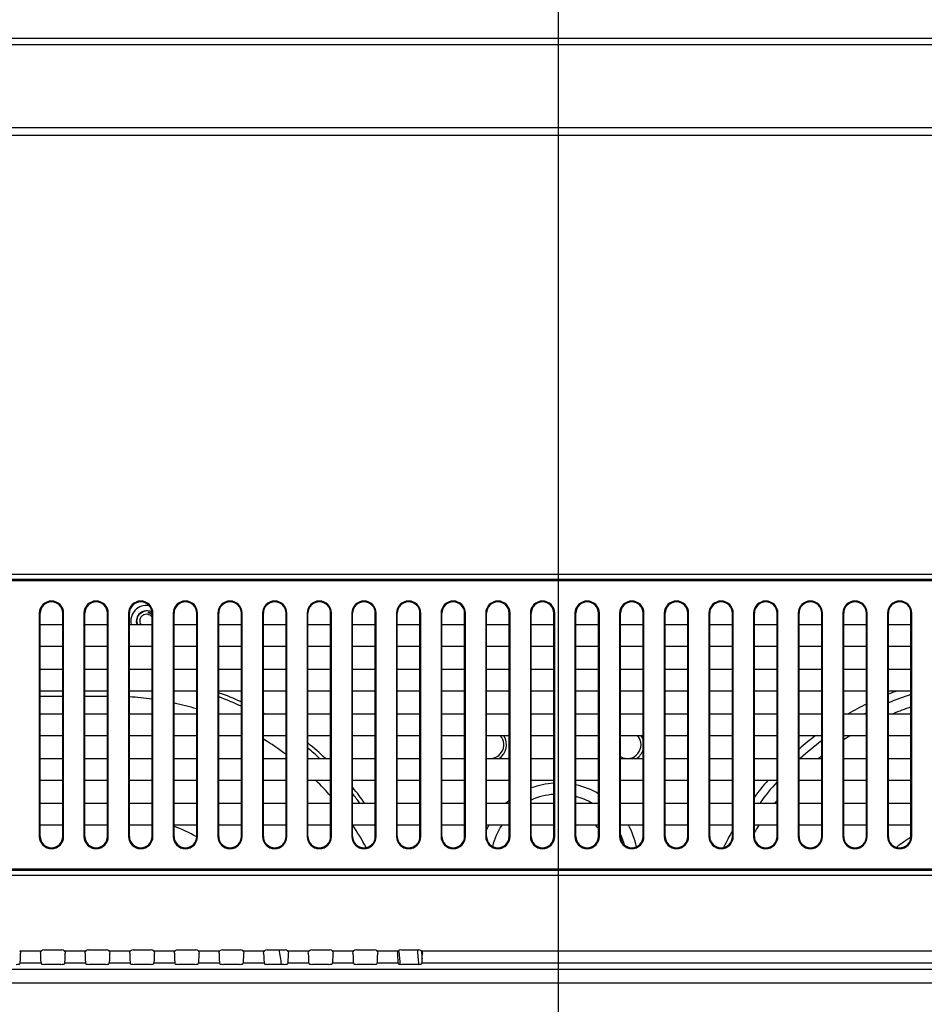
# Model space of a CAD drawing. Units: millimetres. Extents: x 0 to 3500, y 0 to 2000.
# Drawn here: x 2343 to 2474, y 1187 to 1331 of the extents above; entities that cross this region are included whole.
import ezdxf

# ---------------------------------------------------------------- set-up
doc = ezdxf.new("R2010")
doc.units = ezdxf.units.MM
doc.header["$LTSCALE"] = 192.5
doc.layers.get('0').update_dxf_attribs({"linetype": 'CONTINUOUS'})
for name, color, linetype in [('00_COMPONENTS_24', 7, 'CONTINUOUS'), ('00_COMPONENTS_29', 7, 'CONTINUOUS'), ('7_ALL_FEATURES', 7, 'CONTINUOUS'), ('DEF_DRAFT_DIM', 7, 'CONTINUOUS')]:
    doc.layers.add(name, color=color, linetype=linetype)
doc.styles.get("Standard").update_dxf_attribs({"font": 'txt', "width": 0.8})
doc.dimstyles.new('DIMSTYLE_1', dxfattribs={"dimtxt": 7, "dimasz": 3, "dimexe": 0.8, "dimexo": 0.2, "dimgap": 1.75, "dimtad": 1, "dimdsep": 46, "dimtxsty": 'Standard', "dimblk": 'OPEN', "dimblk1": 'OPEN', "dimblk2": 'OPEN', "dimcen": 0.09, "dimadec": 0, "dimazin": 0, "dimtp": 0.1, "dimtm": 0.1, "dimtfac": 1, "dimtofl": 0, "dimtmove": 0, "dimatfit": 3, "dimldrblk": 'OPEN', "dimfxl": 0, "dimtolj": 1, "dimarcsym": 0})

# ---------------------------------------------------------------- blocks, each defined once
blk = doc.blocks.new('_OPEN')
at = {"color": 0, "linetype": 'ByBlock'}
for p, q in [((0, 0), (-1, 0.117)), ((-1, -0.117), (0, 0)), ((-1, 0), (0, 0))]:
    blk.add_line(p, q, dxfattribs=at)
blk = doc.blocks.new('*D18')
at = {"layer": 'DEF_DRAFT_DIM', "color": 2, "linetype": 'Continuous'}
for p, q in [((1951.98, 1318.83), (1951.98, 1388.64)), ((1951.98, 1387.84), (2186.46, 1387.84)), ((2420.94, 1387.84), (2186.46, 1387.84)), ((2420.94, 1102.62), (2420.94, 1388.64))]:
    blk.add_line(p, q, dxfattribs=at)
at = {"layer": 'DEF_DRAFT_DIM', "color": 2, "linetype": 'Continuous', "xscale": 3, "yscale": 3, "zscale": 3, "rotation": 180}
blk.add_blockref('_OPEN', (1951.98, 1387.84), dxfattribs=at)
at = {"layer": 'DEF_DRAFT_DIM', "color": 2, "linetype": 'Continuous', "xscale": 3, "yscale": 3, "zscale": 3}
blk.add_blockref('_OPEN', (2420.94, 1387.84), dxfattribs=at)
at = {"layer": 'DEF_DRAFT_DIM', "color": 2, "linetype": 'Continuous', "insert": (2186.46, 1396.59), "char_height": 7, "width": 33.6, "attachment_point": 2, "line_spacing_factor": 0.9}
blk.add_mtext('468.96', dxfattribs=at)
blk = doc.blocks.new('*D19')
at = {"layer": 'DEF_DRAFT_DIM', "color": 2, "linetype": 'Continuous'}
for p, q in [((2420.94, 1096.62), (2420.94, 1388.64)), ((2420.94, 1387.84), (2570.94, 1387.84)), ((2720.94, 1387.84), (2570.94, 1387.84)), ((2720.94, 1096.62), (2720.94, 1388.64))]:
    blk.add_line(p, q, dxfattribs=at)
at = {"layer": 'DEF_DRAFT_DIM', "color": 2, "linetype": 'Continuous', "xscale": 3, "yscale": 3, "zscale": 3, "rotation": 180}
blk.add_blockref('_OPEN', (2420.94, 1387.84), dxfattribs=at)
at = {"layer": 'DEF_DRAFT_DIM', "color": 2, "linetype": 'Continuous', "xscale": 3, "yscale": 3, "zscale": 3}
blk.add_blockref('_OPEN', (2720.94, 1387.84), dxfattribs=at)
at = {"layer": 'DEF_DRAFT_DIM', "color": 2, "linetype": 'Continuous', "insert": (2570.94, 1396.59), "char_height": 7, "width": 16.8, "attachment_point": 2, "line_spacing_factor": 0.9}
blk.add_mtext('300', dxfattribs=at)
blk = doc.blocks.new('*D21')
at = {"layer": 'DEF_DRAFT_DIM', "color": 2, "linetype": 'Continuous'}
for p, q in [((1961.33, 1327.82), (1883.97, 1327.82)), ((1884.77, 1327.82), (1884.77, 1212.12)), ((1884.77, 1096.42), (1884.77, 1212.12)), ((2414.74, 1096.42), (1883.97, 1096.42))]:
    blk.add_line(p, q, dxfattribs=at)
at = {"layer": 'DEF_DRAFT_DIM', "color": 2, "linetype": 'Continuous', "xscale": 3, "yscale": 3, "zscale": 3}
for p, rotation in [((1884.77, 1327.82), 90), ((1884.77, 1096.42), 270)]:
    blk.add_blockref('_OPEN', p, dxfattribs=dict(at, rotation=rotation))
at = {"layer": 'DEF_DRAFT_DIM', "color": 2, "linetype": 'Continuous', "insert": (1876.02, 1212.12), "char_height": 7, "width": 28, "attachment_point": 2, "rotation": 90, "line_spacing_factor": 0.9}
blk.add_mtext('231.4', dxfattribs=at)

msp = doc.modelspace()

# ---------------------------------------------------------------- linework, layer by layer
at = {"layer": '00_COMPONENTS_24', "color": 7, "linetype": 'Continuous'}
for p, q in [((2345.479, 1232.072), (2348.779, 1232.072)), ((2351.979, 1232.072), (2355.279, 1232.072))]:
    msp.add_line(p, q, dxfattribs=at)
for centre, radius, start, end in [((2360.979, 1243.019), 2.3, 80.95231, 192.58456), ((2360.979, 1243.019), 1.5, 58.08578, 199.51788), ((2485.979, 1190.019), 45.63, 110.20748, 111.88028), ((2355.979, 1190.019), 42.052, 82.06556, 86.5922), ((2355.979, 1190.019), 45.316, 65.47482, 69.98835), ((2355.979, 1190.019), 44.742, 65.14027, 69.71958), ((2485.979, 1190.019), 44.484, 107.94394, 112.4682), ((2355.979, 1190.019), 42.052, 72.98379, 77.63735), ((2485.979, 1190.019), 45.63, 116.27586, 120.04063), ((2485.979, 1190.019), 42.747, 108.69759, 112.44125), ((2355.979, 1190.019), 45.316, 60.68521, 60.94319), ((2485.979, 1190.019), 44.484, 117.01753, 117.33236), ((2355.979, 1190.019), 42.052, 53.01271, 58.44016), ((2410.979, 1225.019), 2, 255.49861, 40.56091), ((2410.979, 1225.019), 2.4, 303.37382, 32.8721), ((2430.979, 1225.019), 2, 239.92806, 40.56091), ((2430.979, 1225.019), 2.4, 16.35391, 32.8721), ((2485.979, 1190.019), 45.63, 127.28659, 131.11023), ((2485.979, 1190.019), 44.484, 126.89799, 132.08764), ((2485.979, 1190.019), 42.747, 121.83132, 123.3655), ((2355.979, 1190.019), 45.316, 46.77055, 51.00546), ((2355.979, 1190.019), 44.742, 47.55365, 50.40723), ((2430.979, 1225.019), 2.4, 303.37382, 343.64607), ((2485.979, 1190.019), 42.747, 128.66717, 129.4345), ((2355.979, 1190.019), 42.052, 40.84241, 45.13741), ((2355.979, 1190.019), 45.316, 35.81004, 39.39635), ((2420.979, 1207.919), 11.529, 93.48458, 110.31409), ((2420.979, 1207.919), 11.529, 59.76758, 77.46414), ((2485.979, 1190.019), 45.63, 139.21505, 143.14401), ((2485.979, 1190.019), 44.484, 138.28927, 143.41899), ((2355.979, 1190.019), 44.742, 36.33876, 38.50119), ((2420.979, 1207.919), 9.902, 94.05626, 113.85349), ((2420.979, 1207.919), 9.902, 60.3915, 75.36507), ((2420.979, 1207.919), 11.529, 128.68697, 131.73331), ((2485.979, 1190.019), 42.747, 140.99377, 141.66768), ((2355.979, 1190.019), 24.833, 60.31864, 68.74853), ((2355.979, 1190.019), 42.052, 28.46538, 33.63812), ((2355.979, 1190.019), 44.742, 31.08505, 31.40149), ((2420.979, 1207.919), 11.529, 152.04522, 155.73876), ((2420.979, 1207.919), 9.902, 146.9205, 166.57861), ((2420.979, 1207.919), 7.594, 40.09427, 45.42415), ((2420.979, 1207.919), 11.529, 11.19663, 27.95505), ((2485.979, 1190.019), 42.747, 146.9672, 148.68576), ((2420.979, 1207.919), 9.902, 14.64042, 24.51523), ((2485.979, 1190.019), 45.63, 150.48679, 153.93894), ((2485.979, 1190.019), 25.543, 122.48225, 128.22021), ((2355.979, 1190.019), 24.833, 7.01689, 11.97414), ((2355.979, 1190.019), 42.052, 4.14285, 6.89239), ((2355.979, 1190.019), 44.742, 3.89946, 6.61167), ((2355.979, 1190.019), 45.316, 4.83788, 6.32784)]:
    msp.add_arc(centre, radius, start, end, dxfattribs=at)
at = {"layer": '00_COMPONENTS_29', "color": 7, "linetype": 'Continuous'}
for centre, radius, start, end in [((2361.023, 1243.051), 1.452, 98.38485, 105.43504), ((2361.029, 1242.996), 1.508, 82.79395, 98.30257), ((2360.98, 1243.032), 1.217, 77.904, 82.45806), ((2360.981, 1243.035), 1.213, 78.99519, 82.4635), ((2361.164, 1243.042), 1.196, 85.31296, 91.16378), ((2360.979, 1243.027), 1.221, 78.46065, 78.99837), ((2361.032, 1243.016), 1.487, 74.58224, 82.82005), ((2360.977, 1243.019), 1.229, 74.25965, 78.45631), ((2360.977, 1243.018), 1.23, 77.12466, 77.91137), ((2360.975, 1243.009), 1.24, 72.12691, 77.11963), ((2361.162, 1243.007), 1.231, 84.194, 85.33512), ((2361.161, 1242.998), 1.24, 83.34601, 84.19438), ((2361.16, 1242.99), 1.248, 82.36363, 83.34589), ((2360.973, 1243.006), 1.243, 62.71755, 74.24771), ((2361.012, 1243.057), 1.442, 143.47708, 144.91108), ((2360.979, 1243.019), 1, 36.80201, 210.40197), ((2360.974, 1243.005), 1.244, 69.54167, 72.12971), ((2360.976, 1243.01), 1.238, 64.64558, 69.545), ((2360.982, 1243.024), 1.223, 55.80544, 64.63251), ((2360.978, 1243.019), 1.23, 48.60079, 55.7945), ((2361.157, 1242.952), 1.286, 60.85377, 62.40693)]:
    msp.add_arc(centre, radius, start, end, dxfattribs=at)
for points in [[(2359.853, 1243.915), (2360.041, 1244.169), (2360.331, 1244.367), (2360.636, 1244.451)], [(2361.752, 1244.091), (2361.62, 1244.16), (2361.473, 1244.207), (2361.326, 1244.227)], [(2359.574, 1243.019), (2359.563, 1243.32), (2359.658, 1243.639), (2359.832, 1243.886)], [(2359.692, 1242.505), (2359.621, 1242.666), (2359.58, 1242.843), (2359.574, 1243.019)]]:
    msp.add_open_spline(points, degree=3, dxfattribs=at)
at = {"layer": '7_ALL_FEATURES', "color": 7, "linetype": 'Continuous'}
for p, q in [((3182.279, 1327.819), (1959.679, 1327.819)), ((3180.427, 1326.92), (1961.53, 1326.92)), ((3155.51, 1314.82), (1986.447, 1314.82)), ((3155.51, 1313.719), (1986.447, 1313.719)), ((2223.307, 1249.833), (2918.65, 1249.833)), ((2223.307, 1249.126), (2918.65, 1249.126)), ((2223.514, 1248.919), (2918.443, 1248.919)), ((2345.356, 1244.169), (2345.479, 1244.169)), ((2345.356, 1244.169), (2345.356, 1211.669)), ((2345.479, 1211.669), (2345.479, 1244.169)), ((2348.901, 1244.169), (2348.779, 1244.169)), ((2348.779, 1211.669), (2348.779, 1244.169)), ((2348.901, 1211.669), (2348.901, 1244.169)), ((2351.856, 1244.169), (2351.979, 1244.169)), ((2351.856, 1244.169), (2351.856, 1211.669)), ((2351.979, 1211.669), (2351.979, 1244.169)), ((2355.401, 1244.169), (2355.279, 1244.169)), ((2355.279, 1211.669), (2355.279, 1244.169)), ((2355.401, 1211.669), (2355.401, 1244.169)), ((2358.356, 1244.169), (2358.479, 1244.169)), ((2358.356, 1244.169), (2358.356, 1211.669)), ((2358.479, 1211.669), (2358.479, 1244.169)), ((2361.901, 1244.169), (2361.779, 1244.169)), ((2361.779, 1211.669), (2361.779, 1244.169)), ((2361.901, 1211.669), (2361.901, 1244.169)), ((2364.856, 1244.169), (2364.979, 1244.169)), ((2364.856, 1244.169), (2364.856, 1211.669)), ((2364.979, 1211.669), (2364.979, 1244.169)), ((2368.401, 1244.169), (2368.279, 1244.169)), ((2368.279, 1211.669), (2368.279, 1244.169)), ((2368.401, 1211.669), (2368.401, 1244.169)), ((2371.356, 1244.169), (2371.479, 1244.169)), ((2371.356, 1244.169), (2371.356, 1211.669)), ((2371.479, 1211.669), (2371.479, 1244.169)), ((2374.901, 1244.169), (2374.779, 1244.169)), ((2374.779, 1211.669), (2374.779, 1244.169)), ((2374.901, 1211.669), (2374.901, 1244.169)), ((2377.856, 1244.169), (2377.979, 1244.169)), ((2377.856, 1244.169), (2377.856, 1211.669)), ((2377.979, 1211.669), (2377.979, 1244.169)), ((2381.401, 1244.169), (2381.279, 1244.169)), ((2381.279, 1211.669), (2381.279, 1244.169)), ((2381.401, 1211.669), (2381.401, 1244.169)), ((2384.356, 1244.169), (2384.479, 1244.169)), ((2384.356, 1244.169), (2384.356, 1211.669)), ((2384.479, 1211.669), (2384.479, 1244.169)), ((2387.901, 1244.169), (2387.779, 1244.169)), ((2387.779, 1211.669), (2387.779, 1244.169)), ((2387.901, 1211.669), (2387.901, 1244.169)), ((2390.856, 1244.169), (2390.979, 1244.169)), ((2390.856, 1244.169), (2390.856, 1211.669)), ((2390.979, 1211.669), (2390.979, 1244.169)), ((2394.401, 1244.169), (2394.279, 1244.169)), ((2394.279, 1211.669), (2394.279, 1244.169)), ((2394.401, 1211.669), (2394.401, 1244.169)), ((2397.356, 1244.169), (2397.479, 1244.169)), ((2397.356, 1244.169), (2397.356, 1211.669)), ((2397.479, 1211.669), (2397.479, 1244.169)), ((2400.901, 1244.169), (2400.779, 1244.169)), ((2400.779, 1211.669), (2400.779, 1244.169)), ((2400.901, 1211.669), (2400.901, 1244.169)), ((2403.856, 1244.169), (2403.979, 1244.169)), ((2403.856, 1244.169), (2403.856, 1211.669)), ((2403.979, 1211.669), (2403.979, 1244.169)), ((2407.401, 1244.169), (2407.279, 1244.169)), ((2407.279, 1211.669), (2407.279, 1244.169)), ((2407.401, 1211.669), (2407.401, 1244.169)), ((2410.356, 1244.169), (2410.479, 1244.169)), ((2410.356, 1244.169), (2410.356, 1211.669)), ((2410.479, 1211.669), (2410.479, 1244.169)), ((2413.901, 1244.169), (2413.779, 1244.169)), ((2413.779, 1211.669), (2413.779, 1244.169)), ((2413.901, 1211.669), (2413.901, 1244.169)), ((2416.856, 1244.169), (2416.979, 1244.169)), ((2416.856, 1244.169), (2416.856, 1211.669)), ((2416.979, 1211.669), (2416.979, 1244.169)), ((2420.401, 1244.169), (2420.279, 1244.169)), ((2420.279, 1211.669), (2420.279, 1244.169)), ((2420.401, 1211.669), (2420.401, 1244.169)), ((2423.356, 1244.169), (2423.479, 1244.169)), ((2423.356, 1244.169), (2423.356, 1211.669)), ((2423.479, 1211.669), (2423.479, 1244.169)), ((2426.901, 1244.169), (2426.779, 1244.169)), ((2426.779, 1211.669), (2426.779, 1244.169)), ((2426.901, 1211.669), (2426.901, 1244.169)), ((2429.856, 1244.169), (2429.979, 1244.169)), ((2429.856, 1244.169), (2429.856, 1211.669)), ((2429.979, 1211.669), (2429.979, 1244.169)), ((2433.401, 1244.169), (2433.279, 1244.169)), ((2433.279, 1211.669), (2433.279, 1244.169)), ((2433.401, 1211.669), (2433.401, 1244.169)), ((2436.356, 1244.169), (2436.479, 1244.169)), ((2436.356, 1244.169), (2436.356, 1211.669)), ((2436.479, 1211.669), (2436.479, 1244.169)), ((2439.901, 1244.169), (2439.779, 1244.169)), ((2439.779, 1211.669), (2439.779, 1244.169)), ((2439.901, 1211.669), (2439.901, 1244.169)), ((2442.856, 1244.169), (2442.979, 1244.169)), ((2442.856, 1244.169), (2442.856, 1211.669)), ((2442.979, 1211.669), (2442.979, 1244.169)), ((2446.401, 1244.169), (2446.279, 1244.169)), ((2446.279, 1211.669), (2446.279, 1244.169)), ((2446.401, 1211.669), (2446.401, 1244.169)), ((2449.356, 1244.169), (2449.479, 1244.169)), ((2449.356, 1244.169), (2449.356, 1211.669)), ((2449.479, 1211.669), (2449.479, 1244.169)), ((2452.901, 1244.169), (2452.779, 1244.169)), ((2452.779, 1211.669), (2452.779, 1244.169)), ((2452.901, 1211.669), (2452.901, 1244.169)), ((2455.856, 1244.169), (2455.979, 1244.169)), ((2455.856, 1244.169), (2455.856, 1211.669)), ((2455.979, 1211.669), (2455.979, 1244.169)), ((2459.401, 1244.169), (2459.279, 1244.169)), ((2459.279, 1211.669), (2459.279, 1244.169)), ((2459.401, 1211.669), (2459.401, 1244.169)), ((2462.356, 1244.169), (2462.479, 1244.169)), ((2462.356, 1244.169), (2462.356, 1211.669)), ((2462.479, 1211.669), (2462.479, 1244.169)), ((2465.901, 1244.169), (2465.779, 1244.169)), ((2465.779, 1211.669), (2465.779, 1244.169)), ((2465.901, 1211.669), (2465.901, 1244.169)), ((2468.856, 1244.169), (2468.979, 1244.169)), ((2468.856, 1244.169), (2468.856, 1211.669)), ((2468.979, 1211.669), (2468.979, 1244.169)), ((2472.401, 1244.169), (2472.279, 1244.169)), ((2472.279, 1211.669), (2472.279, 1244.169)), ((2472.401, 1211.669), (2472.401, 1244.169)), ((2345.479, 1242.519), (2348.779, 1242.519)), ((2351.979, 1242.519), (2355.279, 1242.519)), ((2358.479, 1242.519), (2361.779, 1242.519)), ((2364.979, 1242.519), (2368.279, 1242.519)), ((2371.479, 1242.519), (2374.779, 1242.519)), ((2377.979, 1242.519), (2381.279, 1242.519)), ((2384.479, 1242.519), (2387.779, 1242.519)), ((2390.979, 1242.519), (2394.279, 1242.519)), ((2397.479, 1242.519), (2400.779, 1242.519)), ((2403.979, 1242.519), (2407.279, 1242.519)), ((2410.479, 1242.519), (2413.779, 1242.519)), ((2416.979, 1242.519), (2420.279, 1242.519)), ((2423.479, 1242.519), (2426.779, 1242.519)), ((2429.979, 1242.519), (2433.279, 1242.519)), ((2436.479, 1242.519), (2439.779, 1242.519)), ((2442.979, 1242.519), (2446.279, 1242.519)), ((2449.479, 1242.519), (2452.779, 1242.519)), ((2455.979, 1242.519), (2459.279, 1242.519)), ((2462.479, 1242.519), (2465.779, 1242.519)), ((2468.979, 1242.519), (2472.279, 1242.519)), ((2348.779, 1239.319), (2345.479, 1239.319)), ((2355.279, 1239.319), (2351.979, 1239.319)), ((2361.779, 1239.319), (2358.479, 1239.319)), ((2368.279, 1239.319), (2364.979, 1239.319)), ((2374.779, 1239.319), (2371.479, 1239.319)), ((2381.279, 1239.319), (2377.979, 1239.319)), ((2387.779, 1239.319), (2384.479, 1239.319)), ((2394.279, 1239.319), (2390.979, 1239.319)), ((2400.779, 1239.319), (2397.479, 1239.319)), ((2407.279, 1239.319), (2403.979, 1239.319)), ((2413.779, 1239.319), (2410.479, 1239.319)), ((2420.279, 1239.319), (2416.979, 1239.319)), ((2426.779, 1239.319), (2423.479, 1239.319)), ((2433.279, 1239.319), (2429.979, 1239.319)), ((2439.779, 1239.319), (2436.479, 1239.319)), ((2446.279, 1239.319), (2442.979, 1239.319)), ((2452.779, 1239.319), (2449.479, 1239.319)), ((2459.279, 1239.319), (2455.979, 1239.319)), ((2465.779, 1239.319), (2462.479, 1239.319)), ((2472.279, 1239.319), (2468.979, 1239.319)), ((2345.479, 1236.019), (2348.779, 1236.019)), ((2351.979, 1236.019), (2355.279, 1236.019)), ((2358.479, 1236.019), (2361.779, 1236.019)), ((2364.979, 1236.019), (2368.279, 1236.019)), ((2371.479, 1236.019), (2374.779, 1236.019)), ((2377.979, 1236.019), (2381.279, 1236.019)), ((2384.479, 1236.019), (2387.779, 1236.019)), ((2390.979, 1236.019), (2394.279, 1236.019)), ((2397.479, 1236.019), (2400.779, 1236.019)), ((2403.979, 1236.019), (2407.279, 1236.019)), ((2410.479, 1236.019), (2413.779, 1236.019)), ((2416.979, 1236.019), (2420.279, 1236.019)), ((2423.479, 1236.019), (2426.779, 1236.019)), ((2429.979, 1236.019), (2433.279, 1236.019)), ((2436.479, 1236.019), (2439.779, 1236.019)), ((2442.979, 1236.019), (2446.279, 1236.019)), ((2449.479, 1236.019), (2452.779, 1236.019)), ((2455.979, 1236.019), (2459.279, 1236.019)), ((2462.479, 1236.019), (2465.779, 1236.019)), ((2468.979, 1236.019), (2472.279, 1236.019)), ((2348.779, 1232.819), (2345.479, 1232.819)), ((2355.279, 1232.819), (2351.979, 1232.819)), ((2361.779, 1232.819), (2358.479, 1232.819)), ((2368.279, 1232.819), (2364.979, 1232.819)), ((2374.779, 1232.819), (2371.479, 1232.819)), ((2381.279, 1232.819), (2377.979, 1232.819)), ((2387.779, 1232.819), (2384.479, 1232.819)), ((2394.279, 1232.819), (2390.979, 1232.819)), ((2400.779, 1232.819), (2397.479, 1232.819)), ((2407.279, 1232.819), (2403.979, 1232.819)), ((2413.779, 1232.819), (2410.479, 1232.819)), ((2420.279, 1232.819), (2416.979, 1232.819)), ((2426.779, 1232.819), (2423.479, 1232.819)), ((2433.279, 1232.819), (2429.979, 1232.819)), ((2439.779, 1232.819), (2436.479, 1232.819)), ((2446.279, 1232.819), (2442.979, 1232.819)), ((2452.779, 1232.819), (2449.479, 1232.819)), ((2459.279, 1232.819), (2455.979, 1232.819)), ((2465.779, 1232.819), (2462.479, 1232.819)), ((2472.279, 1232.819), (2468.979, 1232.819)), ((2345.479, 1229.519), (2348.779, 1229.519)), ((2351.979, 1229.519), (2355.279, 1229.519)), ((2358.479, 1229.519), (2361.779, 1229.519)), ((2364.979, 1229.519), (2368.279, 1229.519)), ((2371.479, 1229.519), (2374.779, 1229.519)), ((2377.979, 1229.519), (2381.279, 1229.519)), ((2384.479, 1229.519), (2387.779, 1229.519)), ((2390.979, 1229.519), (2394.279, 1229.519)), ((2397.479, 1229.519), (2400.779, 1229.519)), ((2403.979, 1229.519), (2407.279, 1229.519)), ((2410.479, 1229.519), (2413.779, 1229.519)), ((2416.979, 1229.519), (2420.279, 1229.519)), ((2423.479, 1229.519), (2426.779, 1229.519)), ((2429.979, 1229.519), (2433.279, 1229.519)), ((2436.479, 1229.519), (2439.779, 1229.519)), ((2442.979, 1229.519), (2446.279, 1229.519)), ((2449.479, 1229.519), (2452.779, 1229.519)), ((2455.979, 1229.519), (2459.279, 1229.519)), ((2462.479, 1229.519), (2465.779, 1229.519)), ((2468.979, 1229.519), (2472.279, 1229.519)), ((2348.779, 1226.319), (2345.479, 1226.319)), ((2355.279, 1226.319), (2351.979, 1226.319)), ((2361.779, 1226.319), (2358.479, 1226.319)), ((2368.279, 1226.319), (2364.979, 1226.319)), ((2374.779, 1226.319), (2371.479, 1226.319)), ((2381.279, 1226.319), (2377.979, 1226.319)), ((2387.779, 1226.319), (2384.479, 1226.319)), ((2394.279, 1226.319), (2390.979, 1226.319)), ((2400.779, 1226.319), (2397.479, 1226.319)), ((2407.279, 1226.319), (2403.979, 1226.319)), ((2413.779, 1226.319), (2410.479, 1226.319)), ((2420.279, 1226.319), (2416.979, 1226.319)), ((2426.779, 1226.319), (2423.479, 1226.319)), ((2433.279, 1226.319), (2429.979, 1226.319)), ((2439.779, 1226.319), (2436.479, 1226.319)), ((2446.279, 1226.319), (2442.979, 1226.319)), ((2452.779, 1226.319), (2449.479, 1226.319)), ((2459.279, 1226.319), (2455.979, 1226.319)), ((2465.779, 1226.319), (2462.479, 1226.319)), ((2472.279, 1226.319), (2468.979, 1226.319)), ((2345.479, 1223.019), (2348.779, 1223.019)), ((2351.979, 1223.019), (2355.279, 1223.019)), ((2358.479, 1223.019), (2361.779, 1223.019)), ((2364.979, 1223.019), (2368.279, 1223.019)), ((2371.479, 1223.019), (2374.779, 1223.019)), ((2377.979, 1223.019), (2381.279, 1223.019)), ((2384.479, 1223.019), (2387.779, 1223.019)), ((2390.979, 1223.019), (2394.279, 1223.019)), ((2397.479, 1223.019), (2400.779, 1223.019)), ((2403.979, 1223.019), (2407.279, 1223.019)), ((2410.479, 1223.019), (2413.779, 1223.019)), ((2416.979, 1223.019), (2420.279, 1223.019)), ((2423.479, 1223.019), (2426.779, 1223.019)), ((2429.979, 1223.019), (2433.279, 1223.019)), ((2436.479, 1223.019), (2439.779, 1223.019)), ((2442.979, 1223.019), (2446.279, 1223.019)), ((2449.479, 1223.019), (2452.779, 1223.019)), ((2455.979, 1223.019), (2459.279, 1223.019)), ((2462.479, 1223.019), (2465.779, 1223.019)), ((2468.979, 1223.019), (2472.279, 1223.019)), ((2348.779, 1219.819), (2345.479, 1219.819)), ((2355.279, 1219.819), (2351.979, 1219.819)), ((2361.779, 1219.819), (2358.479, 1219.819)), ((2368.279, 1219.819), (2364.979, 1219.819)), ((2374.779, 1219.819), (2371.479, 1219.819)), ((2381.279, 1219.819), (2377.979, 1219.819)), ((2387.779, 1219.819), (2384.479, 1219.819)), ((2394.279, 1219.819), (2390.979, 1219.819)), ((2400.779, 1219.819), (2397.479, 1219.819)), ((2407.279, 1219.819), (2403.979, 1219.819)), ((2413.779, 1219.819), (2410.479, 1219.819)), ((2420.279, 1219.819), (2416.979, 1219.819)), ((2426.779, 1219.819), (2423.479, 1219.819)), ((2433.279, 1219.819), (2429.979, 1219.819)), ((2439.779, 1219.819), (2436.479, 1219.819)), ((2446.279, 1219.819), (2442.979, 1219.819)), ((2452.779, 1219.819), (2449.479, 1219.819)), ((2459.279, 1219.819), (2455.979, 1219.819)), ((2465.779, 1219.819), (2462.479, 1219.819)), ((2472.279, 1219.819), (2468.979, 1219.819)), ((2345.479, 1216.519), (2348.779, 1216.519)), ((2351.979, 1216.519), (2355.279, 1216.519)), ((2358.479, 1216.519), (2361.779, 1216.519)), ((2364.979, 1216.519), (2368.279, 1216.519)), ((2371.479, 1216.519), (2374.779, 1216.519)), ((2377.979, 1216.519), (2381.279, 1216.519)), ((2384.479, 1216.519), (2387.779, 1216.519)), ((2390.979, 1216.519), (2394.279, 1216.519)), ((2397.479, 1216.519), (2400.779, 1216.519)), ((2403.979, 1216.519), (2407.279, 1216.519)), ((2410.479, 1216.519), (2413.779, 1216.519)), ((2416.979, 1216.519), (2420.279, 1216.519)), ((2423.479, 1216.519), (2426.779, 1216.519)), ((2429.979, 1216.519), (2433.279, 1216.519)), ((2436.479, 1216.519), (2439.779, 1216.519)), ((2442.979, 1216.519), (2446.279, 1216.519)), ((2449.479, 1216.519), (2452.779, 1216.519)), ((2455.979, 1216.519), (2459.279, 1216.519)), ((2462.479, 1216.519), (2465.779, 1216.519)), ((2468.979, 1216.519), (2472.279, 1216.519)), ((2348.779, 1213.319), (2345.479, 1213.319)), ((2355.279, 1213.319), (2351.979, 1213.319)), ((2361.779, 1213.319), (2358.479, 1213.319)), ((2368.279, 1213.319), (2364.979, 1213.319)), ((2374.779, 1213.319), (2371.479, 1213.319)), ((2381.279, 1213.319), (2377.979, 1213.319)), ((2387.779, 1213.319), (2384.479, 1213.319)), ((2394.279, 1213.319), (2390.979, 1213.319)), ((2400.779, 1213.319), (2397.479, 1213.319)), ((2407.279, 1213.319), (2403.979, 1213.319)), ((2413.779, 1213.319), (2410.479, 1213.319)), ((2420.279, 1213.319), (2416.979, 1213.319)), ((2426.779, 1213.319), (2423.479, 1213.319)), ((2433.279, 1213.319), (2429.979, 1213.319)), ((2439.779, 1213.319), (2436.479, 1213.319)), ((2446.279, 1213.319), (2442.979, 1213.319)), ((2452.779, 1213.319), (2449.479, 1213.319)), ((2459.279, 1213.319), (2455.979, 1213.319)), ((2465.779, 1213.319), (2462.479, 1213.319)), ((2472.279, 1213.319), (2468.979, 1213.319)), ((2345.356, 1211.669), (2345.479, 1211.669)), ((2348.901, 1211.669), (2348.779, 1211.669)), ((2351.856, 1211.669), (2351.979, 1211.669)), ((2355.401, 1211.669), (2355.279, 1211.669)), ((2358.356, 1211.669), (2358.479, 1211.669)), ((2361.901, 1211.669), (2361.779, 1211.669)), ((2364.856, 1211.669), (2364.979, 1211.669)), ((2368.401, 1211.669), (2368.279, 1211.669)), ((2371.356, 1211.669), (2371.479, 1211.669)), ((2374.901, 1211.669), (2374.779, 1211.669)), ((2377.856, 1211.669), (2377.979, 1211.669)), ((2381.401, 1211.669), (2381.279, 1211.669)), ((2384.356, 1211.669), (2384.479, 1211.669)), ((2387.901, 1211.669), (2387.779, 1211.669)), ((2390.856, 1211.669), (2390.979, 1211.669)), ((2394.401, 1211.669), (2394.279, 1211.669)), ((2397.356, 1211.669), (2397.479, 1211.669)), ((2400.901, 1211.669), (2400.779, 1211.669)), ((2403.856, 1211.669), (2403.979, 1211.669)), ((2407.401, 1211.669), (2407.279, 1211.669)), ((2410.356, 1211.669), (2410.479, 1211.669)), ((2413.901, 1211.669), (2413.779, 1211.669)), ((2416.856, 1211.669), (2416.979, 1211.669)), ((2420.401, 1211.669), (2420.279, 1211.669)), ((2423.356, 1211.669), (2423.479, 1211.669)), ((2426.901, 1211.669), (2426.779, 1211.669)), ((2429.856, 1211.669), (2429.979, 1211.669)), ((2433.401, 1211.669), (2433.279, 1211.669)), ((2436.356, 1211.669), (2436.479, 1211.669)), ((2439.901, 1211.669), (2439.779, 1211.669)), ((2442.856, 1211.669), (2442.979, 1211.669)), ((2446.401, 1211.669), (2446.279, 1211.669)), ((2449.356, 1211.669), (2449.479, 1211.669)), ((2452.901, 1211.669), (2452.779, 1211.669)), ((2455.856, 1211.669), (2455.979, 1211.669)), ((2459.401, 1211.669), (2459.279, 1211.669)), ((2462.356, 1211.669), (2462.479, 1211.669)), ((2465.901, 1211.669), (2465.779, 1211.669)), ((2468.856, 1211.669), (2468.979, 1211.669)), ((2472.401, 1211.669), (2472.279, 1211.669)), ((2918.65, 1206.712), (2223.307, 1206.712)), ((2918.65, 1206.005), (2223.307, 1206.005)), ((2918.443, 1206.919), (2223.514, 1206.919)), ((2342.5, 1195.012), (2345.657, 1195.012)), ((2346.021, 1195.169), (2348.637, 1195.169)), ((2349, 1195.012), (2352.157, 1195.012)), ((2352.521, 1195.169), (2355.137, 1195.169)), ((2355.5, 1195.012), (2358.657, 1195.012)), ((2359.021, 1195.169), (2361.637, 1195.169)), ((2362, 1195.012), (2365.157, 1195.012)), ((2365.521, 1195.169), (2368.137, 1195.169)), ((2368.5, 1195.012), (2371.657, 1195.012)), ((2372.021, 1195.169), (2374.637, 1195.169)), ((2375, 1195.012), (2378.157, 1195.012)), ((2378.521, 1195.169), (2381.137, 1195.169)), ((2381.5, 1195.012), (2384.657, 1195.012)), ((2385.021, 1195.169), (2387.637, 1195.169)), ((2388, 1195.012), (2391.157, 1195.012)), ((2391.521, 1195.169), (2394.137, 1195.169)), ((2394.5, 1195.012), (2397.657, 1195.012)), ((2398.021, 1195.169), (2400.637, 1195.169)), ((2401, 1195.012), (2740.957, 1195.012)), ((2342.553, 1193.225), (2342.503, 1193.109)), ((2345.604, 1193.225), (2342.553, 1193.225)), ((2345.604, 1193.225), (2345.654, 1193.109)), ((2348.504, 1193.051), (2346.153, 1193.051)), ((2349.053, 1193.225), (2349.003, 1193.109)), ((2352.104, 1193.225), (2349.053, 1193.225)), ((2352.104, 1193.225), (2352.154, 1193.109)), ((2355.004, 1193.051), (2352.653, 1193.051)), ((2355.553, 1193.225), (2355.503, 1193.109)), ((2358.604, 1193.225), (2355.553, 1193.225)), ((2358.604, 1193.225), (2358.654, 1193.109)), ((2361.504, 1193.051), (2359.153, 1193.051)), ((2362.053, 1193.225), (2362.003, 1193.109)), ((2365.104, 1193.225), (2362.053, 1193.225)), ((2365.104, 1193.225), (2365.154, 1193.109)), ((2368.004, 1193.051), (2365.653, 1193.051)), ((2368.553, 1193.225), (2368.503, 1193.109)), ((2371.604, 1193.225), (2368.553, 1193.225)), ((2371.604, 1193.225), (2371.654, 1193.109)), ((2374.504, 1193.051), (2372.153, 1193.051)), ((2375.053, 1193.225), (2375.003, 1193.109)), ((2378.104, 1193.225), (2375.053, 1193.225)), ((2378.104, 1193.225), (2378.154, 1193.109)), ((2381.004, 1193.051), (2378.653, 1193.051)), ((2381.553, 1193.225), (2381.503, 1193.109)), ((2384.604, 1193.225), (2381.553, 1193.225)), ((2384.604, 1193.225), (2384.654, 1193.109)), ((2387.504, 1193.051), (2385.153, 1193.051)), ((2388.053, 1193.225), (2388.003, 1193.109)), ((2391.104, 1193.225), (2388.053, 1193.225)), ((2391.104, 1193.225), (2391.154, 1193.109)), ((2394.004, 1193.051), (2391.653, 1193.051)), ((2394.553, 1193.225), (2394.503, 1193.109)), ((2397.604, 1193.225), (2394.553, 1193.225)), ((2397.604, 1193.225), (2397.654, 1193.109)), ((2400.504, 1193.051), (2398.153, 1193.051)), ((2401.053, 1193.225), (2401.003, 1193.109)), ((2740.904, 1193.225), (2401.053, 1193.225)), ((2941.86, 1192.297), (2092.779, 1192.297)), ((2941.86, 1190.311), (2092.779, 1190.311))]:
    msp.add_line(p, q, dxfattribs=at)
for centre, radius, start, end in [((2347.129, 1244.169), 1.773, 0, 180), ((2347.129, 1244.169), 1.65, 0, 180), ((2353.629, 1244.169), 1.773, 0, 180), ((2353.629, 1244.169), 1.65, 0, 180), ((2360.129, 1244.169), 1.773, 0, 180), ((2360.129, 1244.169), 1.65, 0, 180), ((2366.629, 1244.169), 1.773, 0, 180), ((2366.629, 1244.169), 1.65, 0, 180), ((2373.129, 1244.169), 1.773, 0, 180), ((2373.129, 1244.169), 1.65, 0, 180), ((2379.629, 1244.169), 1.773, 0, 180), ((2379.629, 1244.169), 1.65, 0, 180), ((2386.129, 1244.169), 1.773, 0, 180), ((2386.129, 1244.169), 1.65, 0, 180), ((2392.629, 1244.169), 1.773, 0, 180), ((2392.629, 1244.169), 1.65, 0, 180), ((2399.129, 1244.169), 1.773, 0, 180), ((2399.129, 1244.169), 1.65, 0, 180), ((2405.629, 1244.169), 1.773, 0, 180), ((2405.629, 1244.169), 1.65, 0, 180), ((2412.129, 1244.169), 1.773, 0, 180), ((2412.129, 1244.169), 1.65, 0, 180), ((2418.629, 1244.169), 1.773, 0, 180), ((2418.629, 1244.169), 1.65, 0, 180), ((2425.129, 1244.169), 1.773, 0, 180), ((2425.129, 1244.169), 1.65, 0, 180), ((2431.629, 1244.169), 1.773, 0, 180), ((2431.629, 1244.169), 1.65, 0, 180), ((2438.129, 1244.169), 1.773, 0, 180), ((2438.129, 1244.169), 1.65, 0, 180), ((2444.629, 1244.169), 1.773, 0, 180), ((2444.629, 1244.169), 1.65, 0, 180), ((2451.129, 1244.169), 1.773, 0, 180), ((2451.129, 1244.169), 1.65, 0, 180), ((2457.629, 1244.169), 1.773, 0, 180), ((2457.629, 1244.169), 1.65, 0, 180), ((2464.129, 1244.169), 1.773, 0, 180), ((2464.129, 1244.169), 1.65, 0, 180), ((2470.629, 1244.169), 1.773, 0, 180), ((2470.629, 1244.169), 1.65, 0, 180), ((2347.129, 1211.669), 1.773, 180, 360), ((2347.129, 1211.669), 1.65, 180, 360), ((2353.629, 1211.669), 1.773, 180, 360), ((2353.629, 1211.669), 1.65, 180, 360), ((2360.129, 1211.669), 1.773, 180, 360), ((2360.129, 1211.669), 1.65, 180, 360), ((2366.629, 1211.669), 1.773, 180, 360), ((2366.629, 1211.669), 1.65, 180, 360), ((2373.129, 1211.669), 1.773, 180, 360), ((2373.129, 1211.669), 1.65, 180, 360), ((2379.629, 1211.669), 1.773, 180, 360), ((2379.629, 1211.669), 1.65, 180, 360), ((2386.129, 1211.669), 1.773, 180, 360), ((2386.129, 1211.669), 1.65, 180, 360), ((2392.629, 1211.669), 1.773, 180, 360), ((2392.629, 1211.669), 1.65, 180, 360), ((2399.129, 1211.669), 1.773, 180, 360), ((2399.129, 1211.669), 1.65, 180, 360), ((2405.629, 1211.669), 1.773, 180, 360), ((2405.629, 1211.669), 1.65, 180, 360), ((2412.129, 1211.669), 1.773, 180, 360), ((2412.129, 1211.669), 1.65, 180, 360), ((2418.629, 1211.669), 1.773, 180, 360), ((2418.629, 1211.669), 1.65, 180, 360), ((2425.129, 1211.669), 1.773, 180, 360), ((2425.129, 1211.669), 1.65, 180, 360), ((2431.629, 1211.669), 1.773, 180, 360), ((2431.629, 1211.669), 1.65, 180, 360), ((2438.129, 1211.669), 1.773, 180, 360), ((2438.129, 1211.669), 1.65, 180, 360), ((2444.629, 1211.669), 1.773, 180, 360), ((2444.629, 1211.669), 1.65, 180, 360), ((2451.129, 1211.669), 1.773, 180, 360), ((2451.129, 1211.669), 1.65, 180, 360), ((2457.629, 1211.669), 1.773, 180, 360), ((2457.629, 1211.669), 1.65, 180, 360), ((2464.129, 1211.669), 1.773, 180, 360), ((2464.129, 1211.669), 1.65, 180, 360), ((2470.629, 1211.669), 1.773, 180, 360), ((2470.629, 1211.669), 1.65, 180, 360)]:
    msp.add_arc(centre, radius, start, end, dxfattribs=at)
for centre, major_axis, ratio, start_param, end_param in [((2342.541, 1195.012), (0, 1.8), 0.0524078, -3.0194196, -1.7629932), ((2345.616, 1195.012), (0, 1.8), 0.0524078, -4.5201921, -3.2637657), ((2346.022, 1194.668), (0.355, -0.355), 0.9972647, 2.357564, 3.1724048), ((2348.635, 1194.668), (0.355, 0.355), 0.9972647, -0.0308121, 0.7840286), ((2349.041, 1195.012), (0, 1.8), 0.0524078, -3.0194196, -1.7629932), ((2352.116, 1195.012), (0, 1.8), 0.0524078, -4.5201921, -3.2637657), ((2352.522, 1194.668), (0.355, -0.355), 0.9972647, 2.357564, 3.1724048), ((2355.135, 1194.668), (0.355, 0.355), 0.9972647, -0.0308121, 0.7840286), ((2355.541, 1195.012), (0, 1.8), 0.0524078, -3.0194196, -1.7629932), ((2358.616, 1195.012), (0, 1.8), 0.0524078, -4.5201921, -3.2637657), ((2359.022, 1194.668), (0.355, -0.355), 0.9972647, 2.357564, 3.1724048), ((2361.635, 1194.668), (0.355, 0.355), 0.9972647, -0.0308121, 0.7840286), ((2362.041, 1195.012), (0, 1.8), 0.0524078, -3.0194196, -1.7629932), ((2365.116, 1195.012), (0, 1.8), 0.0524078, -4.5201921, -3.2637657), ((2365.522, 1194.668), (0.355, -0.355), 0.9972647, 2.357564, 3.1724048), ((2368.135, 1194.668), (0.355, 0.355), 0.9972647, -0.0308121, 0.7840286), ((2368.541, 1195.012), (0, 1.8), 0.0524078, -3.0194196, -1.7629932), ((2371.616, 1195.012), (0, 1.8), 0.0524078, -4.5201921, -3.2637657), ((2372.022, 1194.668), (0.355, -0.355), 0.9972647, 2.357564, 3.1724048), ((2374.635, 1194.668), (0.355, 0.355), 0.9972647, -0.0308121, 0.7840286), ((2375.041, 1195.012), (0, 1.8), 0.0524078, -3.0194196, -1.7629932), ((2378.116, 1195.012), (0, 1.8), 0.0524078, -4.5201921, -3.2637657), ((2378.522, 1194.668), (0.355, -0.355), 0.9972647, 2.357564, 3.1724048), ((2381.135, 1194.668), (0.355, 0.355), 0.9972647, -0.0308121, 0.7840286), ((2381.541, 1195.012), (0, 1.8), 0.0524078, -3.0194196, -1.7629932), ((2384.616, 1195.012), (0, 1.8), 0.0524078, -4.5201921, -3.2637657), ((2385.022, 1194.668), (0.355, -0.355), 0.9972647, 2.357564, 3.1724048), ((2387.635, 1194.668), (0.355, 0.355), 0.9972647, -0.0308121, 0.7840286), ((2388.041, 1195.012), (0, 1.8), 0.0524078, -3.0194196, -1.7629932), ((2391.116, 1195.012), (0, 1.8), 0.0524078, -4.5201921, -3.2637657), ((2391.522, 1194.668), (0.355, -0.355), 0.9972647, 2.357564, 3.1724048), ((2394.135, 1194.668), (0.355, 0.355), 0.9972647, -0.0308121, 0.7840286), ((2394.541, 1195.012), (0, 1.8), 0.0524078, -3.0194196, -1.7629932), ((2397.616, 1195.012), (0, 1.8), 0.0524078, -4.5201921, -3.2637657), ((2398.022, 1194.668), (0.355, -0.355), 0.9972647, 2.357564, 3.1724048), ((2400.635, 1194.668), (0.355, 0.355), 0.9972647, -0.0308121, 0.7840286), ((2401.041, 1195.012), (0, 1.8), 0.0524078, -3.0194196, -1.7629932), ((2342.004, 1193.112), (0.5, 0), 0.1227846, -1.5707963, -0.0523599), ((2346.153, 1193.112), (0.5, 0), 0.1227846, -3.0892328, -1.5707963), ((2348.504, 1193.112), (0.5, 0), 0.1227846, -1.5707963, -0.0523599), ((2352.653, 1193.112), (0.5, 0), 0.1227846, -3.0892328, -1.5707963), ((2355.004, 1193.112), (0.5, 0), 0.1227846, -1.5707963, -0.0523599), ((2359.153, 1193.112), (0.5, 0), 0.1227846, -3.0892328, -1.5707963), ((2361.504, 1193.112), (0.5, 0), 0.1227846, -1.5707963, -0.0523599), ((2365.653, 1193.112), (0.5, 0), 0.1227846, -3.0892328, -1.5707963), ((2368.004, 1193.112), (0.5, 0), 0.1227846, -1.5707963, -0.0523599), ((2372.153, 1193.112), (0.5, 0), 0.1227846, -3.0892328, -1.5707963), ((2374.504, 1193.112), (0.5, 0), 0.1227846, -1.5707963, -0.0523599), ((2378.653, 1193.112), (0.5, 0), 0.1227846, -3.0892328, -1.5707963), ((2381.004, 1193.112), (0.5, 0), 0.1227846, -1.5707963, -0.0523599), ((2385.153, 1193.112), (0.5, 0), 0.1227846, -3.0892328, -1.5707963), ((2387.504, 1193.112), (0.5, 0), 0.1227846, -1.5707963, -0.0523599), ((2391.653, 1193.112), (0.5, 0), 0.1227846, -3.0892328, -1.5707963), ((2394.004, 1193.112), (0.5, 0), 0.1227846, -1.5707963, -0.0523599), ((2398.153, 1193.112), (0.5, 0), 0.1227846, -3.0892328, -1.5707963), ((2400.504, 1193.112), (0.5, 0), 0.1227846, -1.5707963, -0.0523599)]:
    msp.add_ellipse(centre, major_axis=major_axis, ratio=ratio, start_param=start_param, end_param=end_param, dxfattribs=at)
for points in [[(2342.5, 1195.012), (2342.585, 1194.922), (2342.635, 1194.791), (2342.634, 1194.668)], [(2345.523, 1194.668), (2345.522, 1194.791), (2345.573, 1194.922), (2345.657, 1195.012)], [(2349, 1195.012), (2349.085, 1194.922), (2349.135, 1194.791), (2349.134, 1194.668)], [(2352.023, 1194.668), (2352.022, 1194.791), (2352.073, 1194.922), (2352.157, 1195.012)], [(2355.5, 1195.012), (2355.585, 1194.922), (2355.635, 1194.791), (2355.634, 1194.668)], [(2358.523, 1194.668), (2358.522, 1194.791), (2358.573, 1194.922), (2358.657, 1195.012)], [(2362, 1195.012), (2362.085, 1194.922), (2362.135, 1194.791), (2362.134, 1194.668)], [(2365.023, 1194.668), (2365.022, 1194.791), (2365.073, 1194.922), (2365.157, 1195.012)], [(2368.5, 1195.012), (2368.585, 1194.922), (2368.635, 1194.791), (2368.634, 1194.668)], [(2371.523, 1194.668), (2371.522, 1194.791), (2371.573, 1194.922), (2371.657, 1195.012)], [(2375, 1195.012), (2375.085, 1194.922), (2375.135, 1194.791), (2375.134, 1194.668)], [(2378.023, 1194.668), (2378.022, 1194.791), (2378.073, 1194.922), (2378.157, 1195.012)], [(2381.5, 1195.012), (2381.585, 1194.922), (2381.635, 1194.791), (2381.634, 1194.668)], [(2384.523, 1194.668), (2384.522, 1194.791), (2384.573, 1194.922), (2384.657, 1195.012)], [(2388, 1195.012), (2388.085, 1194.922), (2388.135, 1194.791), (2388.134, 1194.668)], [(2391.023, 1194.668), (2391.022, 1194.791), (2391.073, 1194.922), (2391.157, 1195.012)], [(2394.5, 1195.012), (2394.585, 1194.922), (2394.635, 1194.791), (2394.634, 1194.668)], [(2397.523, 1194.668), (2397.522, 1194.791), (2397.573, 1194.922), (2397.657, 1195.012)], [(2401, 1195.012), (2401.085, 1194.922), (2401.135, 1194.791), (2401.134, 1194.668)]]:
    msp.add_open_spline(points, degree=3, dxfattribs=at)

# ---------------------------------------------------------------- dimensions: what is measured, and where the dimension line sits
at = {"layer": 'DEF_DRAFT_DIM', "color": 2, "linetype": 'Continuous'}
for base, p1, p2, angle, text, picture, middle in [((1951.979, 1387.838), (2420.939, 1102.419), (1951.979, 1318.632), 180, '468.96', '*D18', (2186.459, 1387.838)), ((1884.767, 1096.419), (1961.53, 1327.819), (2414.939, 1096.419), 270, '231.4', '*D21', (1884.767, 1212.294))]:
    dim = msp.add_linear_dim(base=base, p1=p1, p2=p2, angle=angle, text=text, dimstyle='DIMSTYLE_1', dxfattribs=at)
    dim.commit()
    dim.dimension.update_dxf_attribs({"geometry": picture, "text_midpoint": middle, "dimtype": 160})
dim = msp.add_linear_dim(base=(2720.939, 1387.838), p1=(2420.939, 1096.419), p2=(2720.939, 1096.419), text='300', dimstyle='DIMSTYLE_1', dxfattribs=at)
dim.commit()
dim.dimension.update_dxf_attribs({"geometry": '*D19', "text_midpoint": (2570.939, 1387.838), "dimtype": 160})

doc.saveas('drawing.dxf')
